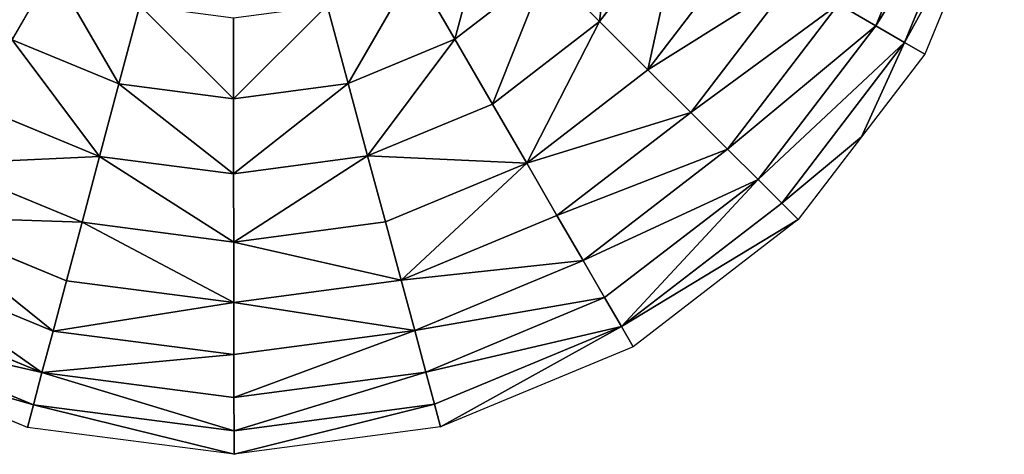
# Model space of a CAD drawing. Extents: x 0 to 2427, y 0 to 2933.
# Drawn here: x 1129 to 1440, y 795 to 932 of the extents above; entities that cross this region are included whole.
import ezdxf

# ---------------------------------------------------------------- set-up
doc = ezdxf.new("R2010")
doc.units = 0
doc.header["$LTSCALE"] = 25.4
doc.layers.get('0').update_dxf_attribs({"color": 13, "linetype": 'CONTINUOUS'})

msp = doc.modelspace()

# ---------------------------------------------------------------- linework, layer by layer
at = {"color": 95}
for p, q in [((1422.23, 986.33, 64.67), (1398.95, 929.89, 64.67)), ((1422.23, 986.33, 64.67), (1398.95, 929.89, 64.67)), ((1432.4, 983.62, 32.9), (1408.07, 924.64, 32.9)), ((1432.4, 983.62, 32.9), (1408.07, 924.64, 32.9)), ((1439.51, 981.72), (1414.45, 920.97)), ((1337.8, 965.07, 172.8), (1311.9, 931.21, 172.8)), ((1337.8, 965.07, 172.8), (1311.9, 931.21, 172.8)), ((1356.44, 954.35, 149.31), (1327.12, 916.03, 149.31)), ((1356.44, 954.35, 149.31), (1327.12, 916.03, 149.31)), ((1126.59, 925.47, 193.43), (1139.32, 947.59, 210.93)), ((1126.59, 925.47, 193.43), (1139.32, 947.59, 210.93)), ((1253.46, 947.76, 210.93), (1266.25, 925.67, 193.43)), ((1253.46, 947.76, 210.93), (1266.25, 925.67, 193.43)), ((1295.14, 947.91, 193.43), (1266.25, 925.67, 193.43)), ((1295.14, 947.91, 193.43), (1266.25, 925.67, 193.43)), ((1295.14, 947.91, 193.43), (1311.9, 931.21, 172.8)), ((1295.14, 947.91, 193.43), (1311.9, 931.21, 172.8)), ((1372.97, 944.83, 123.23), (1340.63, 902.56, 123.23)), ((1372.97, 944.83, 123.23), (1340.63, 902.56, 123.23)), ((1166.86, 936.23, 210.93), (1160.29, 911.57, 193.43)), ((1166.86, 936.23, 210.93), (1160.29, 911.57, 193.43)), ((1225.95, 936.31, 210.93), (1232.59, 911.67, 193.43)), ((1225.95, 936.31, 210.93), (1232.59, 911.67, 193.43)), ((1387.2, 936.65, 94.9), (1352.26, 890.97, 94.9)), ((1387.2, 936.65, 94.9), (1352.26, 890.97, 94.9)), ((1387.2, 936.65, 94.9), (1398.95, 929.89, 64.67)), ((1387.2, 936.65, 94.9), (1398.95, 929.89, 64.67)), ((1196.41, 932.38, 210.93), (1196.45, 906.86, 193.43)), ((1196.41, 932.38, 210.93), (1196.45, 906.86, 193.43)), ((1311.9, 931.21, 172.8), (1278.11, 905.2, 172.8)), ((1311.9, 931.21, 172.8), (1278.11, 905.2, 172.8)), ((1311.9, 931.21, 172.8), (1327.12, 916.03, 149.31)), ((1311.9, 931.21, 172.8), (1327.12, 916.03, 149.31)), ((1398.95, 929.89, 64.67), (1361.85, 881.4, 64.67)), ((1398.95, 929.89, 64.67), (1361.85, 881.4, 64.67)), ((1398.95, 929.89, 64.67), (1408.07, 924.64, 32.9)), ((1398.95, 929.89, 64.67), (1408.07, 924.64, 32.9)), ((1160.29, 911.57, 193.43), (1126.59, 925.47, 193.43)), ((1160.29, 911.57, 193.43), (1126.59, 925.47, 193.43)), ((1266.25, 925.67, 193.43), (1232.59, 911.67, 193.43)), ((1266.25, 925.67, 193.43), (1232.59, 911.67, 193.43)), ((1266.25, 925.67, 193.43), (1278.11, 905.2, 172.8)), ((1266.25, 925.67, 193.43), (1278.11, 905.2, 172.8)), ((1408.07, 924.64, 32.9), (1369.3, 873.97, 32.9)), ((1408.07, 924.64, 32.9), (1369.3, 873.97, 32.9)), ((1408.07, 924.64, 32.9), (1414.45, 920.97)), ((1408.07, 924.64, 32.9), (1414.45, 920.97)), ((1414.45, 920.97), (1394.48, 894.87)), ((1327.12, 916.03, 149.31), (1288.89, 886.6, 149.31)), ((1327.12, 916.03, 149.31), (1288.89, 886.6, 149.31)), ((1327.12, 916.03, 149.31), (1340.63, 902.56, 123.23)), ((1327.12, 916.03, 149.31), (1340.63, 902.56, 123.23)), ((1160.29, 911.57, 193.43), (1154.2, 888.71, 172.8)), ((1160.29, 911.57, 193.43), (1154.2, 888.71, 172.8)), ((1196.45, 906.86, 193.43), (1160.29, 911.57, 193.43)), ((1196.45, 906.86, 193.43), (1160.29, 911.57, 193.43)), ((1232.59, 911.67, 193.43), (1196.45, 906.86, 193.43)), ((1232.59, 911.67, 193.43), (1196.45, 906.86, 193.43)), ((1232.59, 911.67, 193.43), (1238.74, 888.83, 172.8)), ((1232.59, 911.67, 193.43), (1238.74, 888.83, 172.8)), ((1196.45, 906.86, 193.43), (1196.48, 883.2, 172.8)), ((1196.45, 906.86, 193.43), (1196.48, 883.2, 172.8)), ((1154.2, 888.71, 172.8), (1114.79, 904.96, 172.8)), ((1154.2, 888.71, 172.8), (1114.79, 904.96, 172.8)), ((1278.11, 905.2, 172.8), (1238.74, 888.83, 172.8)), ((1278.11, 905.2, 172.8), (1238.74, 888.83, 172.8)), ((1278.11, 905.2, 172.8), (1288.89, 886.6, 149.31)), ((1278.11, 905.2, 172.8), (1288.89, 886.6, 149.31)), ((1340.63, 902.56, 123.23), (1298.45, 870.09, 123.23)), ((1340.63, 902.56, 123.23), (1298.45, 870.09, 123.23)), ((1340.63, 902.56, 123.23), (1352.26, 890.97, 94.9)), ((1340.63, 902.56, 123.23), (1352.26, 890.97, 94.9)), ((1394.48, 894.87), (1374.52, 868.77)), ((1154.2, 888.71, 172.8), (1148.67, 867.93, 149.31)), ((1154.2, 888.71, 172.8), (1148.67, 867.93, 149.31)), ((1196.48, 883.2, 172.8), (1154.2, 888.71, 172.8)), ((1196.48, 883.2, 172.8), (1154.2, 888.71, 172.8)), ((1238.74, 888.83, 172.8), (1196.48, 883.2, 172.8)), ((1238.74, 888.83, 172.8), (1196.48, 883.2, 172.8)), ((1238.74, 888.83, 172.8), (1244.34, 868.07, 149.31)), ((1238.74, 888.83, 172.8), (1244.34, 868.07, 149.31)), ((1352.26, 890.97, 94.9), (1306.68, 855.89, 94.9)), ((1352.26, 890.97, 94.9), (1306.68, 855.89, 94.9)), ((1352.26, 890.97, 94.9), (1361.85, 881.4, 64.67)), ((1352.26, 890.97, 94.9), (1361.85, 881.4, 64.67)), ((1148.67, 867.93, 149.31), (1104.07, 886.33, 149.31)), ((1148.67, 867.93, 149.31), (1104.07, 886.33, 149.31)), ((1288.89, 886.6, 149.31), (1244.34, 868.07, 149.31)), ((1288.89, 886.6, 149.31), (1244.34, 868.07, 149.31)), ((1288.89, 886.6, 149.31), (1298.45, 870.09, 123.23)), ((1288.89, 886.6, 149.31), (1298.45, 870.09, 123.23)), ((1196.48, 883.2, 172.8), (1196.51, 861.7, 149.31)), ((1196.48, 883.2, 172.8), (1196.51, 861.7, 149.31)), ((1361.85, 881.4, 64.67), (1313.47, 844.16, 64.67)), ((1361.85, 881.4, 64.67), (1313.47, 844.16, 64.67)), ((1361.85, 881.4, 64.67), (1369.3, 873.97, 32.9)), ((1361.85, 881.4, 64.67), (1369.3, 873.97, 32.9)), ((1369.3, 873.97, 32.9), (1318.75, 835.06, 32.9)), ((1369.3, 873.97, 32.9), (1318.75, 835.06, 32.9)), ((1369.3, 873.97, 32.9), (1374.52, 868.77)), ((1369.3, 873.97, 32.9), (1374.52, 868.77)), ((1143.76, 849.5, 123.23), (1094.55, 869.8, 123.23)), ((1143.76, 849.5, 123.23), (1094.55, 869.8, 123.23)), ((1298.45, 870.09, 123.23), (1249.3, 849.65, 123.23)), ((1298.45, 870.09, 123.23), (1249.3, 849.65, 123.23)), ((1298.45, 870.09, 123.23), (1306.68, 855.89, 94.9)), ((1298.45, 870.09, 123.23), (1306.68, 855.89, 94.9)), ((1148.67, 867.93, 149.31), (1143.76, 849.5, 123.23)), ((1148.67, 867.93, 149.31), (1143.76, 849.5, 123.23)), ((1196.51, 861.7, 149.31), (1148.67, 867.93, 149.31)), ((1196.51, 861.7, 149.31), (1148.67, 867.93, 149.31)), ((1244.34, 868.07, 149.31), (1196.51, 861.7, 149.31)), ((1244.34, 868.07, 149.31), (1196.51, 861.7, 149.31)), ((1244.34, 868.07, 149.31), (1249.3, 849.65, 123.23)), ((1244.34, 868.07, 149.31), (1249.3, 849.65, 123.23)), ((1374.52, 868.77), (1322.43, 828.69)), ((1196.51, 861.7, 149.31), (1196.54, 842.63, 123.23)), ((1196.51, 861.7, 149.31), (1196.54, 842.63, 123.23)), ((1139.53, 833.63, 94.9), (1086.36, 855.57, 94.9)), ((1139.53, 833.63, 94.9), (1086.36, 855.57, 94.9)), ((1306.68, 855.89, 94.9), (1253.57, 833.8, 94.9)), ((1306.68, 855.89, 94.9), (1253.57, 833.8, 94.9)), ((1306.68, 855.89, 94.9), (1313.47, 844.16, 64.67)), ((1306.68, 855.89, 94.9), (1313.47, 844.16, 64.67)), ((1143.76, 849.5, 123.23), (1139.53, 833.63, 94.9)), ((1143.76, 849.5, 123.23), (1139.53, 833.63, 94.9)), ((1196.54, 842.63, 123.23), (1143.76, 849.5, 123.23)), ((1196.54, 842.63, 123.23), (1143.76, 849.5, 123.23)), ((1249.3, 849.65, 123.23), (1196.54, 842.63, 123.23)), ((1249.3, 849.65, 123.23), (1196.54, 842.63, 123.23)), ((1249.3, 849.65, 123.23), (1253.57, 833.8, 94.9)), ((1249.3, 849.65, 123.23), (1253.57, 833.8, 94.9)), ((1136.04, 820.54, 64.67), (1079.61, 843.82, 64.67)), ((1136.04, 820.54, 64.67), (1079.61, 843.82, 64.67)), ((1196.54, 842.63, 123.23), (1196.56, 826.21, 94.9)), ((1196.54, 842.63, 123.23), (1196.56, 826.21, 94.9)), ((1313.47, 844.16, 64.67), (1257.1, 820.72, 64.67)), ((1313.47, 844.16, 64.67), (1257.1, 820.72, 64.67)), ((1313.47, 844.16, 64.67), (1318.75, 835.06, 32.9)), ((1313.47, 844.16, 64.67), (1318.75, 835.06, 32.9)), ((1133.34, 810.37, 32.9), (1074.36, 834.7, 32.9)), ((1133.34, 810.37, 32.9), (1074.36, 834.7, 32.9)), ((1139.53, 833.63, 94.9), (1136.04, 820.54, 64.67)), ((1139.53, 833.63, 94.9), (1136.04, 820.54, 64.67)), ((1196.56, 826.21, 94.9), (1139.53, 833.63, 94.9)), ((1196.56, 826.21, 94.9), (1139.53, 833.63, 94.9)), ((1253.57, 833.8, 94.9), (1196.56, 826.21, 94.9)), ((1253.57, 833.8, 94.9), (1196.56, 826.21, 94.9)), ((1253.57, 833.8, 94.9), (1257.1, 820.72, 64.67)), ((1253.57, 833.8, 94.9), (1257.1, 820.72, 64.67)), ((1318.75, 835.06, 32.9), (1259.84, 810.56, 32.9)), ((1318.75, 835.06, 32.9), (1259.84, 810.56, 32.9)), ((1318.75, 835.06, 32.9), (1322.43, 828.69)), ((1318.75, 835.06, 32.9), (1322.43, 828.69)), ((1131.44, 803.26), (1070.69, 828.32)), ((1196.56, 826.21, 94.9), (1196.58, 812.66, 64.67)), ((1196.56, 826.21, 94.9), (1196.58, 812.66, 64.67)), ((1322.43, 828.69), (1261.76, 803.45)), ((1136.04, 820.54, 64.67), (1133.34, 810.37, 32.9)), ((1136.04, 820.54, 64.67), (1133.34, 810.37, 32.9)), ((1196.58, 812.66, 64.67), (1136.04, 820.54, 64.67)), ((1196.58, 812.66, 64.67), (1136.04, 820.54, 64.67)), ((1257.1, 820.72, 64.67), (1196.58, 812.66, 64.67)), ((1257.1, 820.72, 64.67), (1196.58, 812.66, 64.67)), ((1257.1, 820.72, 64.67), (1259.84, 810.56, 32.9)), ((1257.1, 820.72, 64.67), (1259.84, 810.56, 32.9)), ((1196.58, 812.66, 64.67), (1196.6, 802.14, 32.9)), ((1196.58, 812.66, 64.67), (1196.6, 802.14, 32.9)), ((1259.84, 810.56, 32.9), (1196.6, 802.14, 32.9)), ((1259.84, 810.56, 32.9), (1196.6, 802.14, 32.9)), ((1259.84, 810.56, 32.9), (1261.76, 803.45)), ((1259.84, 810.56, 32.9), (1261.76, 803.45)), ((1133.34, 810.37, 32.9), (1131.44, 803.26)), ((1133.34, 810.37, 32.9), (1131.44, 803.26)), ((1196.6, 802.14, 32.9), (1133.34, 810.37, 32.9)), ((1196.6, 802.14, 32.9), (1133.34, 810.37, 32.9)), ((1196.61, 794.78), (1131.44, 803.26)), ((1196.6, 802.14, 32.9), (1196.61, 794.78)), ((1196.6, 802.14, 32.9), (1196.61, 794.78)), ((1261.76, 803.45), (1196.61, 794.78))]:
    msp.add_line(p, q, dxfattribs=at)

# ---------------------------------------------------------------- meshes
at = {"color": 23}
mesh = msp.add_polyface(dxfattribs=at)
corners = [(1387.2, 936.65, 94.9), (1422.23, 986.33, 64.67), (1398.95, 929.89, 64.67), (1409.13, 989.82, 94.9)]
mesh.append_faces([[corners[k] for k in face] for face in [(0, 1, 2), (1, 0, 3)]], dxfattribs={"vtx0": -1, "color": 23})
mesh = msp.add_polyface(dxfattribs=at)
corners = [(1398.95, 929.89, 64.67), (1432.4, 983.62, 32.9), (1408.07, 924.64, 32.9), (1422.23, 986.33, 64.67)]
mesh.append_faces([[corners[k] for k in face] for face in [(0, 1, 2), (1, 0, 3)]], dxfattribs={"vtx0": -1, "color": 23})
mesh = msp.add_polyface(dxfattribs=at)
corners = [(1408.07, 924.64, 32.9), (1439.51, 981.72), (1414.45, 920.97), (1432.4, 983.62, 32.9)]
mesh.append_faces([[corners[k] for k in face] for face in [(0, 1, 2), (1, 0, 3)]], dxfattribs={"vtx0": -1, "color": 23})
mesh = msp.add_polyface(dxfattribs=at)
corners = [(1317.3, 976.87, 193.43), (1311.9, 931.21, 172.8), (1295.14, 947.91, 193.43), (1337.8, 965.07, 172.8)]
mesh.append_faces([[corners[k] for k in face] for face in [(0, 1, 2), (1, 0, 3)]], dxfattribs={"vtx0": -1, "color": 23})
mesh = msp.add_polyface(dxfattribs=at)
corners = [(1115.65, 965.7, 210.93), (1126.59, 925.47, 193.43), (1097.63, 947.62, 193.43), (1139.32, 947.59, 210.93)]
mesh.append_faces([[corners[k] for k in face] for face in [(0, 1, 2), (1, 0, 3)]], dxfattribs={"vtx0": -1, "color": 23})
mesh = msp.add_polyface(dxfattribs=at)
corners = [(1277.07, 965.93, 210.93), (1266.25, 925.67, 193.43), (1253.46, 947.76, 210.93), (1295.14, 947.91, 193.43)]
mesh.append_faces([[corners[k] for k in face] for face in [(0, 1, 2), (1, 0, 3)]], dxfattribs={"vtx0": -1, "color": 23})
mesh = msp.add_polyface(dxfattribs=at)
corners = [(1337.8, 965.07, 172.8), (1327.12, 916.03, 149.31), (1311.9, 931.21, 172.8), (1356.44, 954.35, 149.31)]
mesh.append_faces([[corners[k] for k in face] for face in [(0, 1, 2), (1, 0, 3)]], dxfattribs={"vtx0": -1, "color": 23})
mesh = msp.add_polyface(dxfattribs=at)
corners = [(1327.12, 916.03, 149.31), (1372.97, 944.83, 123.23), (1340.63, 902.56, 123.23), (1356.44, 954.35, 149.31)]
mesh.append_faces([[corners[k] for k in face] for face in [(0, 1, 2), (1, 0, 3)]], dxfattribs={"vtx0": -1, "color": 23})
mesh = msp.add_polyface(dxfattribs=at)
corners = [(1139.32, 947.59, 210.93), (1160.29, 911.57, 193.43), (1126.59, 925.47, 193.43), (1166.86, 936.23, 210.93)]
mesh.append_faces([[corners[k] for k in face] for face in [(0, 1, 2), (1, 0, 3)]], dxfattribs={"vtx0": -1, "color": 23})
mesh = msp.add_polyface(dxfattribs=at)
corners = [(1253.46, 947.76, 210.93), (1232.59, 911.67, 193.43), (1225.95, 936.31, 210.93), (1266.25, 925.67, 193.43)]
mesh.append_faces([[corners[k] for k in face] for face in [(0, 1, 2), (1, 0, 3)]], dxfattribs={"vtx0": -1, "color": 23})
mesh = msp.add_polyface(dxfattribs=at)
corners = [(1295.14, 947.91, 193.43), (1278.11, 905.2, 172.8), (1266.25, 925.67, 193.43), (1311.9, 931.21, 172.8)]
mesh.append_faces([[corners[k] for k in face] for face in [(0, 1, 2), (1, 0, 3)]], dxfattribs={"vtx0": -1, "color": 23})
mesh = msp.add_polyface(dxfattribs=at)
corners = [(1340.63, 902.56, 123.23), (1387.2, 936.65, 94.9), (1352.26, 890.97, 94.9), (1372.97, 944.83, 123.23)]
mesh.append_faces([[corners[k] for k in face] for face in [(0, 1, 2), (1, 0, 3)]], dxfattribs={"vtx0": -1, "color": 23})
mesh = msp.add_polyface(dxfattribs=at)
corners = [(1166.86, 936.23, 210.93), (1196.45, 906.86, 193.43), (1160.29, 911.57, 193.43), (1196.41, 932.38, 210.93)]
mesh.append_faces([[corners[k] for k in face] for face in [(0, 1, 2), (1, 0, 3)]], dxfattribs={"vtx0": -1, "color": 23})
mesh = msp.add_polyface(dxfattribs=at)
corners = [(1225.95, 936.31, 210.93), (1196.45, 906.86, 193.43), (1196.41, 932.38, 210.93), (1232.59, 911.67, 193.43)]
mesh.append_faces([[corners[k] for k in face] for face in [(0, 1, 2), (1, 0, 3)]], dxfattribs={"vtx0": -1, "color": 23})
mesh = msp.add_polyface(dxfattribs=at)
corners = [(1352.26, 890.97, 94.9), (1398.95, 929.89, 64.67), (1361.85, 881.4, 64.67), (1387.2, 936.65, 94.9)]
mesh.append_faces([[corners[k] for k in face] for face in [(0, 1, 2), (1, 0, 3)]], dxfattribs={"vtx0": -1, "color": 23})
mesh = msp.add_polyface(dxfattribs=at)
corners = [(1311.9, 931.21, 172.8), (1288.89, 886.6, 149.31), (1278.11, 905.2, 172.8), (1327.12, 916.03, 149.31)]
mesh.append_faces([[corners[k] for k in face] for face in [(0, 1, 2), (1, 0, 3)]], dxfattribs={"vtx0": -1, "color": 23})
mesh = msp.add_polyface(dxfattribs=at)
corners = [(1361.85, 881.4, 64.67), (1408.07, 924.64, 32.9), (1369.3, 873.97, 32.9), (1398.95, 929.89, 64.67)]
mesh.append_faces([[corners[k] for k in face] for face in [(0, 1, 2), (1, 0, 3)]], dxfattribs={"vtx0": -1, "color": 23})
mesh = msp.add_polyface(dxfattribs=at)
corners = [(1126.59, 925.47, 193.43), (1154.2, 888.71, 172.8), (1114.79, 904.96, 172.8), (1160.29, 911.57, 193.43)]
mesh.append_faces([[corners[k] for k in face] for face in [(0, 1, 2), (1, 0, 3)]], dxfattribs={"vtx0": -1, "color": 23})
mesh = msp.add_polyface(dxfattribs=at)
corners = [(1266.25, 925.67, 193.43), (1238.74, 888.83, 172.8), (1232.59, 911.67, 193.43), (1278.11, 905.2, 172.8)]
mesh.append_faces([[corners[k] for k in face] for face in [(0, 1, 2), (1, 0, 3)]], dxfattribs={"vtx0": -1, "color": 23})
mesh = msp.add_polyface(dxfattribs=at)
corners = [(1369.3, 873.97, 32.9), (1394.48, 894.87), (1374.52, 868.77), (1408.07, 924.64, 32.9), (1414.45, 920.97)]
mesh.append_faces([[corners[k] for k in face] for face in [(0, 1, 2), (1, 3, 4)]], dxfattribs={"vtx0": -1, "color": 23})
mesh.append_faces([[corners[k] for k in face] for face in [(1, 0, 3)]], dxfattribs={"vtx0": -1, "vtx2": -1, "color": 23})
mesh = msp.add_polyface(dxfattribs=at)
corners = [(1288.89, 886.6, 149.31), (1340.63, 902.56, 123.23), (1298.45, 870.09, 123.23), (1327.12, 916.03, 149.31)]
mesh.append_faces([[corners[k] for k in face] for face in [(0, 1, 2), (1, 0, 3)]], dxfattribs={"vtx0": -1, "color": 23})
mesh = msp.add_polyface(dxfattribs=at)
corners = [(1160.29, 911.57, 193.43), (1196.48, 883.2, 172.8), (1154.2, 888.71, 172.8), (1196.45, 906.86, 193.43)]
mesh.append_faces([[corners[k] for k in face] for face in [(0, 1, 2), (1, 0, 3)]], dxfattribs={"vtx0": -1, "color": 23})
mesh = msp.add_polyface(dxfattribs=at)
corners = [(1232.59, 911.67, 193.43), (1196.48, 883.2, 172.8), (1196.45, 906.86, 193.43), (1238.74, 888.83, 172.8)]
mesh.append_faces([[corners[k] for k in face] for face in [(0, 1, 2), (1, 0, 3)]], dxfattribs={"vtx0": -1, "color": 23})
mesh = msp.add_polyface(dxfattribs=at)
corners = [(1104.07, 886.33, 149.31), (1154.2, 888.71, 172.8), (1148.67, 867.93, 149.31), (1114.79, 904.96, 172.8)]
mesh.append_faces([[corners[k] for k in face] for face in [(0, 1, 2), (1, 0, 3)]], dxfattribs={"vtx0": -1, "color": 23})
mesh = msp.add_polyface(dxfattribs=at)
corners = [(1238.74, 888.83, 172.8), (1288.89, 886.6, 149.31), (1244.34, 868.07, 149.31), (1278.11, 905.2, 172.8)]
mesh.append_faces([[corners[k] for k in face] for face in [(0, 1, 2), (1, 0, 3)]], dxfattribs={"vtx0": -1, "color": 23})
mesh = msp.add_polyface(dxfattribs=at)
corners = [(1298.45, 870.09, 123.23), (1352.26, 890.97, 94.9), (1306.68, 855.89, 94.9), (1340.63, 902.56, 123.23)]
mesh.append_faces([[corners[k] for k in face] for face in [(0, 1, 2), (1, 0, 3)]], dxfattribs={"vtx0": -1, "color": 23})
mesh = msp.add_polyface(dxfattribs=at)
corners = [(1154.2, 888.71, 172.8), (1196.51, 861.7, 149.31), (1148.67, 867.93, 149.31), (1196.48, 883.2, 172.8)]
mesh.append_faces([[corners[k] for k in face] for face in [(0, 1, 2), (1, 0, 3)]], dxfattribs={"vtx0": -1, "color": 23})
mesh = msp.add_polyface(dxfattribs=at)
corners = [(1196.51, 861.7, 149.31), (1238.74, 888.83, 172.8), (1244.34, 868.07, 149.31), (1196.48, 883.2, 172.8)]
mesh.append_faces([[corners[k] for k in face] for face in [(0, 1, 2), (1, 0, 3)]], dxfattribs={"vtx0": -1, "color": 23})
mesh = msp.add_polyface(dxfattribs=at)
corners = [(1306.68, 855.89, 94.9), (1361.85, 881.4, 64.67), (1313.47, 844.16, 64.67), (1352.26, 890.97, 94.9)]
mesh.append_faces([[corners[k] for k in face] for face in [(0, 1, 2), (1, 0, 3)]], dxfattribs={"vtx0": -1, "color": 23})
mesh = msp.add_polyface(dxfattribs=at)
corners = [(1094.55, 869.8, 123.23), (1148.67, 867.93, 149.31), (1143.76, 849.5, 123.23), (1104.07, 886.33, 149.31)]
mesh.append_faces([[corners[k] for k in face] for face in [(0, 1, 2), (1, 0, 3)]], dxfattribs={"vtx0": -1, "color": 23})
mesh = msp.add_polyface(dxfattribs=at)
corners = [(1249.3, 849.65, 123.23), (1288.89, 886.6, 149.31), (1298.45, 870.09, 123.23), (1244.34, 868.07, 149.31)]
mesh.append_faces([[corners[k] for k in face] for face in [(0, 1, 2), (1, 0, 3)]], dxfattribs={"vtx0": -1, "color": 23})
mesh = msp.add_polyface(dxfattribs=at)
corners = [(1318.75, 835.06, 32.9), (1361.85, 881.4, 64.67), (1369.3, 873.97, 32.9), (1313.47, 844.16, 64.67)]
mesh.append_faces([[corners[k] for k in face] for face in [(0, 1, 2), (1, 0, 3)]], dxfattribs={"vtx0": -1, "color": 23})
mesh = msp.add_polyface(dxfattribs=at)
corners = [(1318.75, 835.06, 32.9), (1374.52, 868.77), (1322.43, 828.69), (1369.3, 873.97, 32.9)]
mesh.append_faces([[corners[k] for k in face] for face in [(0, 1, 2), (1, 0, 3)]], dxfattribs={"vtx0": -1, "color": 23})
mesh = msp.add_polyface(dxfattribs=at)
corners = [(1094.55, 869.8, 123.23), (1139.53, 833.63, 94.9), (1086.36, 855.57, 94.9), (1143.76, 849.5, 123.23)]
mesh.append_faces([[corners[k] for k in face] for face in [(0, 1, 2), (1, 0, 3)]], dxfattribs={"vtx0": -1, "color": 23})
mesh = msp.add_polyface(dxfattribs=at)
corners = [(1249.3, 849.65, 123.23), (1306.68, 855.89, 94.9), (1253.57, 833.8, 94.9), (1298.45, 870.09, 123.23)]
mesh.append_faces([[corners[k] for k in face] for face in [(0, 1, 2), (1, 0, 3)]], dxfattribs={"vtx0": -1, "color": 23})
mesh = msp.add_polyface(dxfattribs=at)
corners = [(1148.67, 867.93, 149.31), (1196.54, 842.63, 123.23), (1143.76, 849.5, 123.23), (1196.51, 861.7, 149.31)]
mesh.append_faces([[corners[k] for k in face] for face in [(0, 1, 2), (1, 0, 3)]], dxfattribs={"vtx0": -1, "color": 23})
mesh = msp.add_polyface(dxfattribs=at)
corners = [(1196.51, 861.7, 149.31), (1249.3, 849.65, 123.23), (1196.54, 842.63, 123.23), (1244.34, 868.07, 149.31)]
mesh.append_faces([[corners[k] for k in face] for face in [(0, 1, 2), (1, 0, 3)]], dxfattribs={"vtx0": -1, "color": 23})
mesh = msp.add_polyface(dxfattribs=at)
corners = [(1086.36, 855.57, 94.9), (1136.04, 820.54, 64.67), (1079.61, 843.82, 64.67), (1139.53, 833.63, 94.9)]
mesh.append_faces([[corners[k] for k in face] for face in [(0, 1, 2), (1, 0, 3)]], dxfattribs={"vtx0": -1, "color": 23})
mesh = msp.add_polyface(dxfattribs=at)
corners = [(1253.57, 833.8, 94.9), (1313.47, 844.16, 64.67), (1257.1, 820.72, 64.67), (1306.68, 855.89, 94.9)]
mesh.append_faces([[corners[k] for k in face] for face in [(0, 1, 2), (1, 0, 3)]], dxfattribs={"vtx0": -1, "color": 23})
mesh = msp.add_polyface(dxfattribs=at)
corners = [(1139.53, 833.63, 94.9), (1196.54, 842.63, 123.23), (1196.56, 826.21, 94.9), (1143.76, 849.5, 123.23)]
mesh.append_faces([[corners[k] for k in face] for face in [(0, 1, 2), (1, 0, 3)]], dxfattribs={"vtx0": -1, "color": 23})
mesh = msp.add_polyface(dxfattribs=at)
corners = [(1196.54, 842.63, 123.23), (1253.57, 833.8, 94.9), (1196.56, 826.21, 94.9), (1249.3, 849.65, 123.23)]
mesh.append_faces([[corners[k] for k in face] for face in [(0, 1, 2), (1, 0, 3)]], dxfattribs={"vtx0": -1, "color": 23})
mesh = msp.add_polyface(dxfattribs=at)
corners = [(1074.36, 834.7, 32.9), (1136.04, 820.54, 64.67), (1133.34, 810.37, 32.9), (1079.61, 843.82, 64.67)]
mesh.append_faces([[corners[k] for k in face] for face in [(0, 1, 2), (1, 0, 3)]], dxfattribs={"vtx0": -1, "color": 23})
mesh = msp.add_polyface(dxfattribs=at)
corners = [(1257.1, 820.72, 64.67), (1318.75, 835.06, 32.9), (1259.84, 810.56, 32.9), (1313.47, 844.16, 64.67)]
mesh.append_faces([[corners[k] for k in face] for face in [(0, 1, 2), (1, 0, 3)]], dxfattribs={"vtx0": -1, "color": 23})
mesh = msp.add_polyface(dxfattribs=at)
corners = [(1070.69, 828.32), (1133.34, 810.37, 32.9), (1131.44, 803.26), (1074.36, 834.7, 32.9)]
mesh.append_faces([[corners[k] for k in face] for face in [(0, 1, 2), (1, 0, 3)]], dxfattribs={"vtx0": -1, "color": 23})
mesh = msp.add_polyface(dxfattribs=at)
corners = [(1136.04, 820.54, 64.67), (1196.56, 826.21, 94.9), (1196.58, 812.66, 64.67), (1139.53, 833.63, 94.9)]
mesh.append_faces([[corners[k] for k in face] for face in [(0, 1, 2), (1, 0, 3)]], dxfattribs={"vtx0": -1, "color": 23})
mesh = msp.add_polyface(dxfattribs=at)
corners = [(1196.58, 812.66, 64.67), (1253.57, 833.8, 94.9), (1257.1, 820.72, 64.67), (1196.56, 826.21, 94.9)]
mesh.append_faces([[corners[k] for k in face] for face in [(0, 1, 2), (1, 0, 3)]], dxfattribs={"vtx0": -1, "color": 23})
mesh = msp.add_polyface(dxfattribs=at)
corners = [(1261.76, 803.45), (1318.75, 835.06, 32.9), (1322.43, 828.69), (1259.84, 810.56, 32.9)]
mesh.append_faces([[corners[k] for k in face] for face in [(0, 1, 2), (1, 0, 3)]], dxfattribs={"vtx0": -1, "color": 23})
mesh = msp.add_polyface(dxfattribs=at)
corners = [(1136.04, 820.54, 64.67), (1196.6, 802.14, 32.9), (1133.34, 810.37, 32.9), (1196.58, 812.66, 64.67)]
mesh.append_faces([[corners[k] for k in face] for face in [(0, 1, 2), (1, 0, 3)]], dxfattribs={"vtx0": -1, "color": 23})
mesh = msp.add_polyface(dxfattribs=at)
corners = [(1196.6, 802.14, 32.9), (1257.1, 820.72, 64.67), (1259.84, 810.56, 32.9), (1196.58, 812.66, 64.67)]
mesh.append_faces([[corners[k] for k in face] for face in [(0, 1, 2), (1, 0, 3)]], dxfattribs={"vtx0": -1, "color": 23})
mesh = msp.add_polyface(dxfattribs=at)
corners = [(1196.61, 794.78), (1259.84, 810.56, 32.9), (1261.76, 803.45), (1196.6, 802.14, 32.9)]
mesh.append_faces([[corners[k] for k in face] for face in [(0, 1, 2), (1, 0, 3)]], dxfattribs={"vtx0": -1, "color": 23})
mesh = msp.add_polyface(dxfattribs=at)
corners = [(1133.34, 810.37, 32.9), (1196.61, 794.78), (1131.44, 803.26), (1196.6, 802.14, 32.9)]
mesh.append_faces([[corners[k] for k in face] for face in [(0, 1, 2), (1, 0, 3)]], dxfattribs={"vtx0": -1, "color": 23})

doc.saveas('drawing.dxf')
